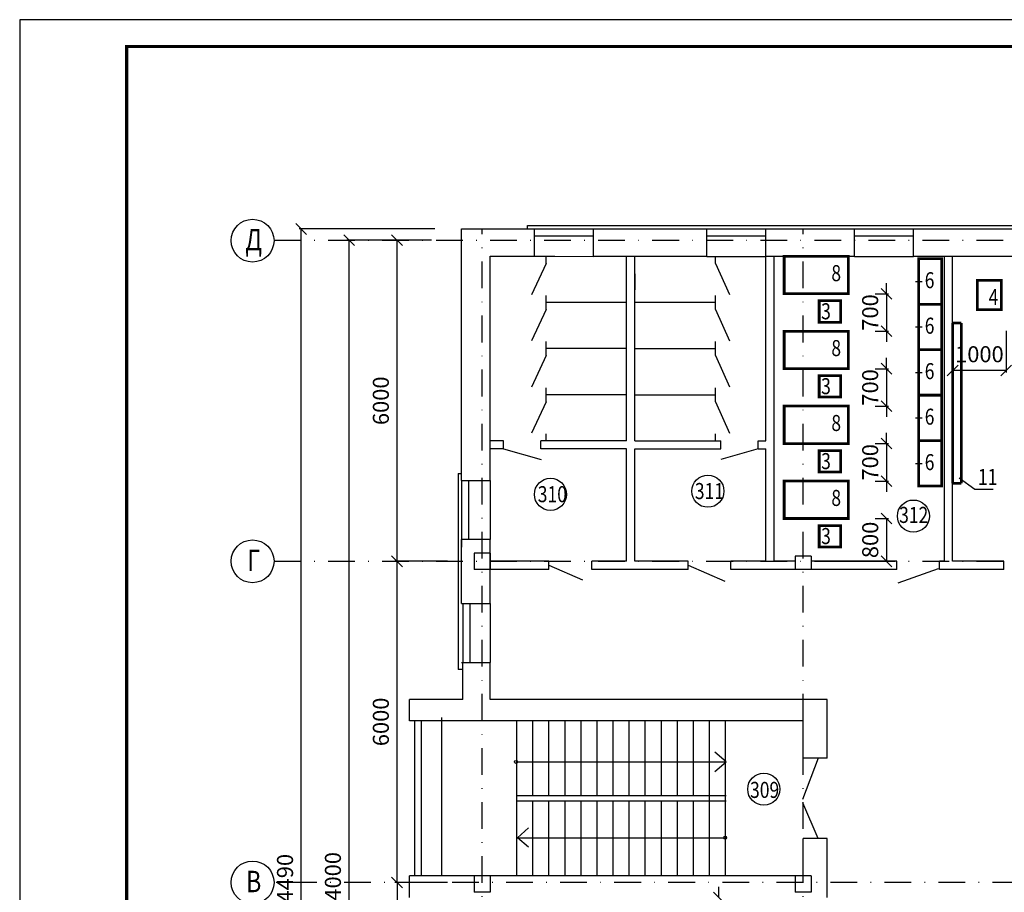
# Model space of a CAD drawing. Extents: x 391 to 5146, y -968 to 849.
# Drawn here: x 1573 to 1757, y 71 to 234 of the extents above; entities that cross this region are included whole.
import ezdxf
from ezdxf.enums import TextEntityAlignment as Align

# ---------------------------------------------------------------- set-up
doc = ezdxf.new("R2010")
doc.units = 0
doc.header["$LTSCALE"] = 10
doc.header["$MEASUREMENT"] = 0
doc.linetypes.add('DASHDOT', pattern=[1, 0.5, -0.25, 0, -0.25])
doc.layers.get('0').update_dxf_attribs({"color": 2, "linetype": 'CONTINUOUS'})
doc.layers.get('Defpoints').update_dxf_attribs({"linetype": 'CONTINUOUS'})
for name, color, linetype in [('AB1', 83, 'CONTINUOUS'), ('format', 7, 'CONTINUOUS'), ('RAMKA', 11, 'CONTINUOUS'), ('VNSK', 21, 'CONTINUOUS'), ('СТІНА', 3, 'CONTINUOUS')]:
    doc.layers.add(name, color=color, linetype=linetype)
doc.styles.add('ROMANS', font='TIMES.TTF', dxfattribs={"width": 0.8})
doc.dimstyles.new('ROMANS', dxfattribs={"dimtxt": 3, "dimasz": 2, "dimexe": 0.4, "dimexo": 5, "dimgap": 2, "dimtad": 1, "dimdec": 0, "dimlfac": 100, "dimzin": 0, "dimdsep": 46, "dimtxsty": 'ROMANS', "dimblk1": 'OBLIQUE', "dimblk2": 'OBLIQUE', "dimsah": 1, "dimcen": 0.09, "dimadec": 0, "dimazin": 0, "dimtfac": 1, "dimtdec": 0, "dimtix": 1, "dimtmove": 2, "dimatfit": 3, "dimfxl": 0, "dimtolj": 1, "dimtzin": 0, "dimarcsym": 0})

# ---------------------------------------------------------------- blocks, each defined once
blk = doc.blocks.new('_Oblique')
at = {"layer": 'RAMKA', "color": 0, "lineweight": -2}
blk.add_line((-0.5, -0.5), (0.5, 0.5), dxfattribs=at)
blk = doc.blocks.new('*D13')
at = {"layer": 'Defpoints', "color": 0, "linetype": 'Continuous'}
for p in [(1655.09, 133.16), (1643.64, 73.16), (1658.05, 73.16)]:
    blk.add_point(p, dxfattribs=at)
at = {"layer": 'VNSK', "color": 0, "linetype": 'Continuous', "lineweight": -2}
for p, q in [((1650.09, 133.16), (1643.24, 133.16)), ((1643.64, 133.16), (1643.64, 73.16)), ((1653.05, 73.16), (1643.24, 73.16))]:
    blk.add_line(p, q, dxfattribs=at)
at = {"layer": 'VNSK', "color": 0, "linetype": 'Continuous', "lineweight": -2, "xscale": 2, "yscale": 2, "zscale": 2}
for p, rotation in [((1643.64, 133.16), 90), ((1643.64, 73.16), 270)]:
    blk.add_blockref('_Oblique', p, dxfattribs=dict(at, rotation=rotation))
at = {"layer": 'VNSK', "color": 0, "linetype": 'Continuous', "insert": (1640.62, 103.16), "char_height": 3, "attachment_point": 5, "rotation": 90, "style": 'ROMANS'}
blk.add_mtext('\\A1;6000', dxfattribs=at)
blk = doc.blocks.new('*D15')
at = {"layer": 'Defpoints', "color": 0, "linetype": 'Continuous'}
for p in [(1655.09, 193.16), (1643.64, 133.16), (1658.05, 133.16)]:
    blk.add_point(p, dxfattribs=at)
at = {"layer": 'VNSK', "color": 0, "linetype": 'Continuous', "lineweight": -2}
for p, q in [((1650.09, 193.16), (1643.24, 193.16)), ((1643.64, 193.16), (1643.64, 133.16)), ((1653.05, 133.16), (1643.24, 133.16))]:
    blk.add_line(p, q, dxfattribs=at)
at = {"layer": 'VNSK', "color": 0, "linetype": 'Continuous', "lineweight": -2, "xscale": 2, "yscale": 2, "zscale": 2}
for p, rotation in [((1643.64, 193.16), 90), ((1643.64, 133.16), 270)]:
    blk.add_blockref('_Oblique', p, dxfattribs=dict(at, rotation=rotation))
at = {"layer": 'VNSK', "color": 0, "linetype": 'Continuous', "insert": (1640.62, 163.16), "char_height": 3, "attachment_point": 5, "rotation": 90, "style": 'ROMANS'}
blk.add_mtext('\\A1;6000', dxfattribs=at)
blk = doc.blocks.new('*D16')
at = {"layer": 'Defpoints', "color": 0, "linetype": 'Continuous'}
for p in [(1634.68, 193.16), (1650.09, 193.16), (1649.65, -46.84)]:
    blk.add_point(p, dxfattribs=at)
at = {"layer": 'VNSK', "color": 0, "linetype": 'Continuous', "lineweight": -2}
for p, q in [((1645.09, 193.16), (1634.28, 193.16)), ((1634.68, -46.84), (1634.68, 193.16)), ((1644.65, -46.84), (1634.28, -46.84))]:
    blk.add_line(p, q, dxfattribs=at)
at = {"layer": 'VNSK', "color": 0, "linetype": 'Continuous', "lineweight": -2, "xscale": 2, "yscale": 2, "zscale": 2}
for p, rotation in [((1634.68, 193.16), 90), ((1634.68, -46.84), 270)]:
    blk.add_blockref('_Oblique', p, dxfattribs=dict(at, rotation=rotation))
at = {"layer": 'VNSK', "color": 0, "linetype": 'Continuous', "insert": (1631.66, 73.16), "char_height": 3, "attachment_point": 5, "rotation": 90, "style": 'ROMANS'}
blk.add_mtext('\\A1;24000', dxfattribs=at)
blk = doc.blocks.new('*D17')
at = {"layer": 'Defpoints', "color": 0, "linetype": 'Continuous'}
for p in [(1625.75, 195.26), (1655.69, 195.26), (1655.95, -49.64)]:
    blk.add_point(p, dxfattribs=at)
at = {"layer": 'VNSK', "color": 0, "linetype": 'Continuous', "lineweight": -2}
for p, q in [((1650.69, 195.26), (1625.35, 195.26)), ((1625.75, -49.64), (1625.75, 195.26)), ((1650.95, -49.64), (1625.35, -49.64))]:
    blk.add_line(p, q, dxfattribs=at)
at = {"layer": 'VNSK', "color": 0, "linetype": 'Continuous', "lineweight": -2, "xscale": 2, "yscale": 2, "zscale": 2}
for p, rotation in [((1625.75, 195.26), 90), ((1625.75, -49.64), 270)]:
    blk.add_blockref('_Oblique', p, dxfattribs=dict(at, rotation=rotation))
at = {"layer": 'VNSK', "color": 0, "linetype": 'Continuous', "insert": (1622.71, 72.81), "char_height": 3, "attachment_point": 5, "rotation": 90, "style": 'ROMANS'}
blk.add_mtext('\\A1;24490', dxfattribs=at)
blk = doc.blocks.new('*D21')
at = {"layer": 'AB1', "color": 0, "lineweight": -2}
for p, q in [((1747.5, 176.2), (1747.5, 168.44)), ((1757.51, 176.2), (1757.51, 168.44)), ((1757.51, 168.84), (1747.5, 168.84))]:
    blk.add_line(p, q, dxfattribs=at)
at = {"layer": 'Defpoints', "color": 0}
for p in [(1747.5, 181.2), (1757.51, 181.2), (1747.5, 168.84)]:
    blk.add_point(p, dxfattribs=at)
at = {"layer": 'AB1', "color": 0, "lineweight": -2, "xscale": 2, "yscale": 2, "zscale": 2, "rotation": 180}
blk.add_blockref('_Oblique', (1747.5, 168.84), dxfattribs=at)
at = {"layer": 'AB1', "color": 0, "lineweight": -2, "xscale": 2, "yscale": 2, "zscale": 2}
blk.add_blockref('_Oblique', (1757.51, 168.84), dxfattribs=at)
at = {"layer": 'AB1', "color": 0, "insert": (1752.5, 171.86), "char_height": 3, "attachment_point": 5, "style": 'ROMANS'}
blk.add_mtext('\\A1;1000', dxfattribs=at)
blk = doc.blocks.new('*D83')
at = {"layer": 'Defpoints', "color": 0, "linetype": 'Continuous'}
for p in [(1728.01, 183.16), (1728.01, 176.16), (1735.11, 176.16)]:
    blk.add_point(p, dxfattribs=at)
at = {"layer": 'VNSK', "color": 0, "linetype": 'Continuous', "lineweight": -2}
for p, q in [((1735.11, 183.16), (1735.11, 185.16)), ((1733.01, 183.16), (1735.51, 183.16)), ((1735.11, 183.16), (1735.11, 176.16)), ((1733.01, 176.16), (1735.51, 176.16)), ((1735.11, 176.16), (1735.11, 174.16))]:
    blk.add_line(p, q, dxfattribs=at)
at = {"layer": 'VNSK', "color": 0, "linetype": 'Continuous', "lineweight": -2, "xscale": 2, "yscale": 2, "zscale": 2}
for p, rotation in [((1735.11, 183.16), 270), ((1735.11, 176.16), 90)]:
    blk.add_blockref('_Oblique', p, dxfattribs=dict(at, rotation=rotation))
at = {"layer": 'VNSK', "color": 0, "linetype": 'Continuous', "insert": (1732.08, 179.66), "char_height": 3, "attachment_point": 5, "rotation": 90, "style": 'ROMANS'}
blk.add_mtext('\\A1;700', dxfattribs=at)
blk = doc.blocks.new('*D84')
at = {"layer": 'Defpoints', "color": 0, "linetype": 'Continuous'}
for p in [(1728.01, 169.16), (1728.01, 162.16), (1735.11, 162.16)]:
    blk.add_point(p, dxfattribs=at)
at = {"layer": 'VNSK', "color": 0, "linetype": 'Continuous', "lineweight": -2}
for p, q in [((1735.11, 169.16), (1735.11, 171.16)), ((1733.01, 169.16), (1735.51, 169.16)), ((1735.11, 169.16), (1735.11, 162.16)), ((1733.01, 162.16), (1735.51, 162.16)), ((1735.11, 162.16), (1735.11, 160.16))]:
    blk.add_line(p, q, dxfattribs=at)
at = {"layer": 'VNSK', "color": 0, "linetype": 'Continuous', "lineweight": -2, "xscale": 2, "yscale": 2, "zscale": 2}
for p, rotation in [((1735.11, 169.16), 270), ((1735.11, 162.16), 90)]:
    blk.add_blockref('_Oblique', p, dxfattribs=dict(at, rotation=rotation))
at = {"layer": 'VNSK', "color": 0, "linetype": 'Continuous', "insert": (1732.08, 165.66), "char_height": 3, "attachment_point": 5, "rotation": 90, "style": 'ROMANS'}
blk.add_mtext('\\A1;700', dxfattribs=at)
blk = doc.blocks.new('*D85')
at = {"layer": 'Defpoints', "color": 0, "linetype": 'Continuous'}
for p in [(1728.01, 155.16), (1728.01, 148.16), (1735.11, 148.16)]:
    blk.add_point(p, dxfattribs=at)
at = {"layer": 'VNSK', "color": 0, "linetype": 'Continuous', "lineweight": -2}
for p, q in [((1735.11, 155.16), (1735.11, 157.16)), ((1733.01, 155.16), (1735.51, 155.16)), ((1735.11, 155.16), (1735.11, 148.16)), ((1733.01, 148.16), (1735.51, 148.16)), ((1735.11, 148.16), (1735.11, 146.16))]:
    blk.add_line(p, q, dxfattribs=at)
at = {"layer": 'VNSK', "color": 0, "linetype": 'Continuous', "lineweight": -2, "xscale": 2, "yscale": 2, "zscale": 2}
for p, rotation in [((1735.11, 155.16), 270), ((1735.11, 148.16), 90)]:
    blk.add_blockref('_Oblique', p, dxfattribs=dict(at, rotation=rotation))
at = {"layer": 'VNSK', "color": 0, "linetype": 'Continuous', "insert": (1732.08, 151.66), "char_height": 3, "attachment_point": 5, "rotation": 90, "style": 'ROMANS'}
blk.add_mtext('\\A1;700', dxfattribs=at)
blk = doc.blocks.new('*D86')
at = {"layer": 'Defpoints', "color": 0, "linetype": 'Continuous'}
for p in [(1728.01, 141.16), (1721.05, 133.16), (1735.11, 133.16)]:
    blk.add_point(p, dxfattribs=at)
at = {"layer": 'VNSK', "color": 0, "linetype": 'Continuous', "lineweight": -2}
for p, q in [((1733.01, 141.16), (1735.51, 141.16)), ((1735.11, 141.16), (1735.11, 133.16)), ((1726.05, 133.16), (1735.51, 133.16))]:
    blk.add_line(p, q, dxfattribs=at)
at = {"layer": 'VNSK', "color": 0, "linetype": 'Continuous', "lineweight": -2, "xscale": 2, "yscale": 2, "zscale": 2}
for p, rotation in [((1735.11, 141.16), 90), ((1735.11, 133.16), 270)]:
    blk.add_blockref('_Oblique', p, dxfattribs=dict(at, rotation=rotation))
at = {"layer": 'VNSK', "color": 0, "linetype": 'Continuous', "insert": (1732.09, 137.16), "char_height": 3, "attachment_point": 5, "rotation": 90, "style": 'ROMANS'}
blk.add_mtext('\\A1;800', dxfattribs=at)

msp = doc.modelspace()

# ---------------------------------------------------------------- linework, layer by layer
at = {"ltscale": 5}
for p, q in [((1740.564, 185.458), (1741.82, 185.458)), ((1740.564, 176.958), (1741.82, 176.958)), ((1740.564, 168.458), (1741.82, 168.458)), ((1740.564, 159.958), (1741.82, 159.958)), ((1740.564, 151.458), (1741.82, 151.458))]:
    msp.add_line(p, q, dxfattribs=at)
at = {"layer": 'AB1', "color": 4}
for p, q in [((1751.62, 146.554), (1748.711, 148.72)), ((1755.053, 146.554), (1751.62, 146.554))]:
    msp.add_line(p, q, dxfattribs=at)
at = {"layer": 'AB1', "color": 4, "const_width": 0.5}
for points in [[(1752.112, 185.662), (1752.112, 180.162), (1756.612, 180.162), (1756.612, 185.662)], [(1726.548, 181.848), (1726.548, 177.848), (1722.548, 177.848), (1722.548, 181.848)], [(1726.548, 167.848), (1726.548, 163.848), (1722.548, 163.848), (1722.548, 167.848)], [(1726.548, 153.848), (1726.548, 149.848), (1722.548, 149.848), (1722.548, 153.848)], [(1726.548, 139.848), (1726.548, 135.848), (1722.548, 135.848), (1722.548, 139.848)]]:
    msp.add_lwpolyline(points, close=True, dxfattribs=at)
at = {"layer": 'AB1', "color": 6, "const_width": 0.5}
for points in [[(1728.006, 183.163), (1716.006, 183.163)], [(1728.006, 169.163), (1716.006, 169.163)], [(1728.006, 155.163), (1716.006, 155.163)], [(1728.006, 141.163), (1716.006, 141.163)]]:
    msp.add_lwpolyline(points, dxfattribs=at)
at = {"layer": 'AB1', "color": 4, "const_width": 0.5}
for points in [[(1749.105, 177.706), (1747.501, 177.706)], [(1747.501, 147.706), (1747.501, 177.706)], [(1749.105, 147.706), (1749.105, 177.706)], [(1749.105, 147.706), (1747.501, 147.706)]]:
    msp.add_lwpolyline(points, dxfattribs=at)
at = {"layer": 'format', "color": 7}
for p, q in [((2244.529, 234.369), (1573.119, 234.369)), ((1573.119, 234.369), (1573.119, -185.631)), ((1655.687, 148.263), (1655.687, 195.263)), ((1655.687, 195.263), (1665.301, 195.263)), ((1655.687, 195.263), (1667.451, 195.263)), ((1667.451, 195.263), (1669.351, 195.263)), ((1668.051, 195.916), (2072.651, 195.916)), ((1668.051, 195.263), (1668.051, 195.916)), ((1669.351, 195.263), (1680.351, 195.263)), ((1669.351, 190.163), (1669.351, 195.263)), ((1680.351, 195.263), (1688.398, 195.263)), ((1680.351, 190.109), (1680.351, 195.263)), ((1686.448, 195.263), (1698.898, 195.263)), ((1698.898, 195.263), (1701.551, 195.263)), ((1699.648, 195.263), (1701.551, 195.263)), ((1699.648, 195.263), (1701.551, 195.263)), ((1701.551, 195.263), (1712.551, 195.263)), ((1701.551, 190.109), (1701.551, 195.263)), ((1712.551, 195.263), (1729.151, 195.263)), ((1712.551, 190.109), (1712.551, 195.263)), ((1718.248, 195.263), (1721.198, 195.263)), ((1718.248, 195.263), (1720.448, 195.263)), ((1718.248, 195.263), (1720.448, 195.263)), ((1729.151, 195.263), (1740.151, 195.263)), ((1729.151, 190.109), (1729.151, 195.263)), ((1740.151, 190.163), (1740.151, 195.316)), ((1740.151, 195.263), (1761.351, 195.263)), ((1740.151, 190.163), (1740.151, 195.263)), ((1740.151, 190.163), (1740.151, 195.263)), ((1740.151, 190.727), (1740.151, 195.263)), ((1740.151, 190.553), (1740.151, 195.263)), ((1740.151, 190.326), (1740.151, 195.263)), ((1740.151, 190.163), (1740.151, 195.263)), ((1740.151, 190.163), (1740.151, 195.263)), ((1744.248, 195.263), (1752.948, 195.263)), ((1744.248, 195.263), (1752.948, 195.263)), ((1669.351, 193.963), (1680.351, 193.963)), ((1701.551, 193.963), (1712.551, 193.963)), ((1729.151, 193.963), (1740.151, 193.963)), ((1661.051, 148.263), (1661.051, 190.163)), ((1661.051, 190.163), (1669.351, 190.163)), ((1661.051, 190.163), (1673.154, 190.163)), ((1669.377, 190.163), (1680.351, 190.109)), ((1671.551, 188.833), (1671.551, 190.163)), ((1680.351, 190.163), (1698.898, 190.163)), ((1686.551, 155.663), (1686.551, 190.163)), ((1688.101, 155.663), (1688.101, 190.163)), ((1698.898, 190.163), (1701.551, 190.163)), ((1701.551, 190.109), (1712.401, 190.109)), ((1703.161, 188.833), (1703.161, 190.163)), ((1712.551, 190.163), (1729.151, 190.163)), ((1712.611, 155.663), (1712.611, 190.163)), ((1714.161, 133.163), (1714.161, 190.163)), ((1729.151, 190.109), (1740.151, 190.109)), ((1740.151, 190.163), (1761.351, 190.163)), ((1745.951, 133.163), (1745.951, 190.163)), ((1747.501, 133.163), (1747.501, 190.163)), ((1671.551, 188.833), (1668.787, 182.968)), ((1703.161, 188.833), (1705.787, 182.996)), ((1688.101, 186.896), (1688.101, 183.896)), ((1671.551, 180.213), (1671.551, 182.833)), ((1703.161, 180.213), (1703.161, 182.833)), ((1686.551, 181.523), (1671.551, 181.523)), ((1703.101, 181.523), (1688.101, 181.523)), ((1671.551, 180.213), (1668.787, 174.348)), ((1703.161, 180.213), (1705.787, 174.376)), ((1671.551, 171.593), (1671.551, 174.213)), ((1703.161, 171.593), (1703.161, 174.213)), ((1671.551, 171.593), (1668.787, 165.728)), ((1686.551, 172.903), (1671.551, 172.903)), ((1688.161, 172.903), (1703.161, 172.903)), ((1703.161, 171.593), (1705.787, 165.756)), ((1671.551, 162.973), (1671.551, 165.593)), ((1686.551, 164.283), (1671.551, 164.283)), ((1675.57, 164.283), (1675.05, 164.283)), ((1688.161, 164.283), (1703.161, 164.283)), ((1703.161, 162.973), (1703.161, 165.593)), ((1671.551, 162.973), (1668.787, 157.108)), ((1703.161, 162.973), (1705.787, 157.136)), ((1671.551, 155.663), (1671.551, 156.973)), ((1703.161, 155.663), (1703.161, 156.973)), ((1663.551, 155.663), (1661.051, 155.663)), ((1663.551, 154.163), (1663.551, 155.663)), ((1686.551, 155.663), (1670.551, 155.663)), ((1670.551, 154.163), (1670.551, 155.663)), ((1688.101, 155.663), (1704.161, 155.663)), ((1704.161, 154.163), (1704.161, 155.663)), ((1711.161, 155.663), (1712.611, 155.663)), ((1711.161, 154.163), (1711.161, 155.663)), ((1663.551, 154.163), (1661.051, 154.163)), ((1663.551, 154.163), (1670.563, 152.157)), ((1686.551, 154.163), (1670.551, 154.163)), ((1686.551, 133.163), (1686.551, 154.163)), ((1688.101, 133.163), (1688.101, 154.163)), ((1688.101, 154.163), (1704.161, 154.163)), ((1711.161, 154.163), (1704.149, 152.157)), ((1711.161, 154.163), (1712.611, 154.163)), ((1712.611, 133.163), (1712.611, 154.163)), ((1655.087, 149.563), (1655.087, 112.963)), ((1655.087, 149.563), (1655.687, 149.563)), ((1655.687, 148.263), (1655.687, 135.816)), ((1655.687, 148.263), (1661.051, 148.263)), ((1656.987, 148.263), (1656.987, 137.263)), ((1661.051, 148.263), (1661.051, 137.263)), ((1655.687, 125.263), (1655.687, 137.263)), ((1661.051, 137.263), (1655.687, 137.263)), ((1661.051, 125.263), (1661.051, 137.263)), ((1661.051, 134.663), (1658.051, 134.663)), ((1658.051, 134.663), (1658.051, 131.663)), ((1661.051, 134.663), (1661.051, 131.663)), ((1672.051, 133.163), (1661.051, 133.163)), ((1672.051, 131.663), (1672.051, 133.163)), ((1686.551, 133.163), (1680.051, 133.163)), ((1680.051, 131.663), (1680.051, 133.163)), ((1698.051, 133.163), (1688.101, 133.163)), ((1698.051, 131.663), (1698.051, 133.163)), ((1698.051, 131.663), (1698.051, 133.163)), ((1712.611, 133.163), (1706.051, 133.163)), ((1706.051, 131.663), (1706.051, 133.163)), ((1718.051, 133.163), (1714.161, 133.163)), ((1718.051, 134.104), (1718.051, 131.663)), ((1721.051, 134.104), (1718.051, 134.104)), ((1721.051, 134.104), (1721.051, 131.663)), ((1737.051, 133.163), (1721.051, 133.163)), ((1737.051, 131.663), (1737.051, 133.163)), ((1745.951, 133.163), (1745.051, 133.163)), ((1745.051, 131.663), (1745.051, 133.163)), ((1757.051, 133.163), (1747.501, 133.163)), ((1757.051, 131.663), (1757.051, 133.163)), ((1661.051, 131.663), (1658.051, 131.663)), ((1672.051, 131.663), (1661.051, 131.663)), ((1672.051, 132.413), (1678.312, 129.704)), ((1698.051, 131.663), (1680.051, 131.663)), ((1698.051, 132.413), (1704.894, 129.452)), ((1737.051, 131.663), (1706.051, 131.663)), ((1721.051, 131.663), (1718.051, 131.663)), ((1737.34, 129.118), (1744.848, 131.8)), ((1757.051, 131.663), (1745.051, 131.663)), ((1655.687, 125.263), (1661.051, 125.263)), ((1655.951, 125.263), (1655.951, 114.263)), ((1657.251, 125.263), (1657.251, 114.263)), ((1661.051, 125.263), (1661.051, 114.263)), ((1655.687, 114.263), (1661.051, 114.263)), ((1655.951, 107.363), (1655.951, 114.263)), ((1661.051, 107.363), (1661.051, 114.263)), ((1655.951, 112.963), (1655.087, 112.963)), ((1645.951, 103.363), (1645.951, 107.363)), ((1655.951, 107.363), (1645.951, 107.363)), ((1694.051, 107.363), (1661.051, 107.363)), ((1724.051, 107.363), (1680.051, 107.363)), ((1724.051, 107.363), (1680.051, 107.363)), ((1724.051, 96.363), (1724.051, 107.363)), ((1719.551, 103.363), (1645.951, 103.363)), ((1646.951, 74.363), (1646.951, 103.363)), ((1648.251, 74.363), (1648.251, 103.363)), ((1652.018, 74.363), (1652.018, 103.947)), ((1666.051, 74.363), (1666.051, 103.363)), ((1666.051, 75.363), (1666.051, 103.363)), ((1669.051, 89.363), (1669.051, 103.363)), ((1672.051, 89.363), (1672.051, 103.363)), ((1675.051, 89.363), (1675.051, 103.363)), ((1678.051, 89.363), (1678.051, 103.363)), ((1681.051, 89.363), (1681.051, 103.363)), ((1684.051, 89.363), (1684.051, 103.363)), ((1687.051, 89.363), (1687.051, 103.363)), ((1690.051, 89.363), (1690.051, 103.363)), ((1693.051, 89.363), (1693.051, 103.363)), ((1696.051, 89.363), (1696.051, 103.363)), ((1699.051, 89.363), (1699.051, 103.363)), ((1702.051, 74.363), (1702.051, 103.363)), ((1705.051, 74.363), (1705.051, 103.363)), ((1719.551, 96.363), (1719.551, 103.363)), ((1702.051, 95.863), (1702.051, 102.863)), ((1705.051, 95.863), (1705.051, 102.863)), ((1705.136, 95.693), (1703.037, 97.52)), ((1722.362, 96.363), (1719.463, 88.643)), ((1724.051, 96.363), (1719.551, 96.363)), ((1666.136, 95.693), (1705.136, 95.693)), ((1703.037, 93.912), (1705.136, 95.693)), ((1702.051, 89.363), (1666.051, 89.363)), ((1702.051, 88.363), (1666.051, 88.363)), ((1666.136, 89.413), (1705.136, 89.413)), ((1666.136, 88.413), (1705.136, 88.413)), ((1669.051, 74.363), (1669.051, 88.363)), ((1672.051, 74.363), (1672.051, 88.363)), ((1672.136, 89.413), (1672.136, 89.463)), ((1675.051, 74.363), (1675.051, 88.363)), ((1678.051, 74.363), (1678.051, 88.363)), ((1681.051, 74.363), (1681.051, 88.363)), ((1684.051, 74.363), (1684.051, 88.363)), ((1687.051, 74.363), (1687.051, 88.363)), ((1690.051, 74.363), (1690.051, 88.363)), ((1693.051, 74.363), (1693.051, 88.363)), ((1696.051, 74.363), (1696.051, 88.363)), ((1699.051, 74.363), (1699.051, 88.363)), ((1722.362, 81.363), (1719.509, 88.054)), ((1666.136, 81.505), (1668.235, 83.332)), ((1668.235, 79.724), (1666.136, 81.505)), ((1666.136, 81.505), (1705.136, 81.505)), ((1724.051, 81.363), (1719.567, 81.363)), ((1719.567, 74.363), (1719.567, 81.363)), ((1724.051, 70.363), (1724.051, 81.363)), ((1645.951, 70.363), (1645.951, 74.363)), ((1718.051, 74.363), (1645.951, 74.363)), ((1718.051, 74.363), (1645.951, 74.363)), ((1658.051, 74.363), (1658.051, 71.363)), ((1661.051, 74.363), (1658.051, 74.363)), ((1661.051, 74.363), (1661.051, 71.363)), ((1721.051, 74.363), (1718.051, 74.363)), ((1718.051, 74.363), (1718.051, 71.363)), ((1721.051, 74.363), (1721.051, 71.363)), ((1724.051, 70.363), (1724.051, 73.863)), ((1661.051, 71.363), (1658.051, 71.363)), ((1721.051, 71.363), (1718.051, 71.363))]:
    msp.add_line(p, q, dxfattribs=at)
at = {"layer": 'format', "color": 7, "const_width": 0.6}
msp.add_lwpolyline([(2239.529, -180.631), (2239.529, 229.369), (1593.119, 229.369), (1593.119, -180.631)], close=True, dxfattribs=at)
at = {"layer": 'format', "color": 7}
for centre, radius in [((1616.653, 193.082), 4), ((1701.753, 146.261), 3), ((1672.322, 145.678), 3), ((1740.163, 141.619), 3), ((1616.653, 133.163), 4), ((1665.867, 95.673), 0.27), ((1712.195, 90.593), 3), ((1704.987, 81.521), 0.27), ((1616.653, 73.163), 4)]:
    msp.add_circle(centre, radius, dxfattribs=at)
at = {"layer": 'VNSK', "color": 255, "linetype": 'DASHDOT'}
for p, q in [((1659.551, -88.523), (1659.551, 195.263)), ((1719.551, -88.523), (1719.551, 195.263)), ((1620.653, 193.163), (2083.151, 193.163)), ((1620.653, 133.163), (2083.151, 133.163)), ((2083.151, 73.163), (1620.653, 73.163))]:
    msp.add_line(p, q, dxfattribs=at)
at = {"layer": 'VNSK', "linetype": 'Continuous'}
for p, q in [((1653.051, 73.163), (1643.242, 73.163)), ((1643.642, 73.163), (1643.642, 13.163)), ((1703.792, 70.363), (1703.792, 72.363))]:
    msp.add_line(p, q, dxfattribs=at)
at = {"layer": 'VNSK', "linetype": 'Continuous', "const_width": 0.5}
for points in [[(1716.006, 183.163), (1716.006, 190.163), (1728.006, 190.163), (1728.006, 183.163)], [(1716.006, 169.163), (1716.006, 176.163), (1728.006, 176.163), (1728.006, 169.163)], [(1716.006, 155.163), (1716.006, 162.163), (1728.006, 162.163), (1728.006, 155.163)], [(1716.006, 141.163), (1716.006, 148.163), (1728.006, 148.163), (1728.006, 141.163)]]:
    msp.add_lwpolyline(points, close=True, dxfattribs=at)
at = {"layer": 'СТІНА', "color": 3, "const_width": 0.5}
for points in [[(1741.116, 181.208), (1741.116, 189.708), (1745.416, 189.708), (1745.416, 181.208)], [(1741.116, 172.708), (1741.116, 181.208), (1745.416, 181.208), (1745.416, 172.708)], [(1741.116, 164.208), (1741.116, 172.708), (1745.416, 172.708), (1745.416, 164.208)], [(1745.416, 155.708), (1745.416, 164.208), (1741.116, 164.208), (1741.116, 155.708)], [(1745.416, 147.208), (1745.416, 155.708), (1741.116, 155.708), (1741.116, 147.208)]]:
    msp.add_lwpolyline(points, close=True, dxfattribs=at)

# ---------------------------------------------------------------- block references
at = {"layer": 'VNSK', "linetype": 'Continuous', "xscale": 2, "yscale": 2, "zscale": 2}
for p, rotation in [((1643.642, 73.163), 90), ((1703.792, 70.363), 270)]:
    msp.add_blockref('_Oblique', p, dxfattribs=dict(at, rotation=rotation))

# ---------------------------------------------------------------- texts
at = {"layer": 'AB1', "color": 4, "style": 'ROMANS', "width": 0.8}
for s, p in [('8', (1724.827, 185.508)), ('4', (1754.222, 181.047)), ('3', (1722.918, 178.385)), ('8', (1724.827, 171.508)), ('3', (1722.918, 164.385)), ('8', (1724.827, 157.508)), ('3', (1722.918, 150.385)), ('11', (1752.222, 147.438)), ('8', (1724.827, 143.508)), ('3', (1722.918, 136.385))]:
    msp.add_text(s, height=3, dxfattribs=at).set_placement(p)
at = {"layer": 'format', "color": 7, "style": 'ROMANS', "width": 0.8}
for s, p in [('Д', (1616.853, 191.251)), ('Г', (1616.853, 131.332)), ('В', (1616.853, 71.332))]:
    msp.add_text(s, height=4, dxfattribs=at).set_placement(p, align=Align.CENTER)
for s, p in [('310', (1669.95, 144.207)), ('311', (1699.314, 144.79)), ('312', (1737.495, 140.336)), ('309', (1709.629, 88.951))]:
    msp.add_text(s, height=3, dxfattribs=at).set_placement(p)
at = {"layer": 'VNSK', "color": 0, "linetype": 'Continuous', "style": 'ROMANS', "width": 0.8}
for p in [(1742.278, 184.194), (1742.278, 175.694), (1742.278, 167.194), (1742.278, 158.694), (1742.278, 150.194)]:
    msp.add_text('6', height=3, dxfattribs=at).set_placement(p)

# ---------------------------------------------------------------- dimensions: what is measured, and where the dimension line sits
at = {"layer": 'AB1', "color": 4}
dim = msp.add_linear_dim(base=(1747.501, 168.837), p1=(1757.505, 181.196), p2=(1747.501, 181.196), dimstyle='ROMANS', override={"dimgap": 1.5}, dxfattribs=at)
dim.commit()
dim.dimension.update_dxf_attribs({"geometry": '*D21', "text_midpoint": (1752.503, 171.863)})
at = {"layer": 'VNSK', "linetype": 'Continuous'}
for base, p1, p2, picture, middle in [((1625.745, 195.263), (1655.951, -49.637), (1655.687, 195.263), '*D17', (1622.715, 72.813)), ((1634.685, 193.163), (1649.651, -46.837), (1650.087, 193.163), '*D16', (1631.659, 73.163)), ((1643.642, 133.163), (1655.087, 193.163), (1658.051, 133.163), '*D15', (1640.616, 163.163)), ((1735.114, 176.163), (1728.006, 183.163), (1728.006, 176.163), '*D83', (1732.084, 179.663)), ((1735.114, 162.163), (1728.006, 169.163), (1728.006, 162.163), '*D84', (1732.084, 165.663)), ((1735.114, 148.163), (1728.006, 155.163), (1728.006, 148.163), '*D85', (1732.084, 151.663)), ((1735.114, 133.163), (1728.006, 141.163), (1721.051, 133.163), '*D86', (1732.089, 137.163)), ((1643.642, 73.163), (1655.087, 133.163), (1658.051, 73.163), '*D13', (1640.616, 103.163))]:
    dim = msp.add_linear_dim(base=base, p1=p1, p2=p2, angle=90, dimstyle='ROMANS', override={"dimgap": 1.5}, dxfattribs=at)
    dim.commit()
    dim.dimension.update_dxf_attribs({"geometry": picture, "text_midpoint": middle})

doc.saveas('drawing.dxf')
